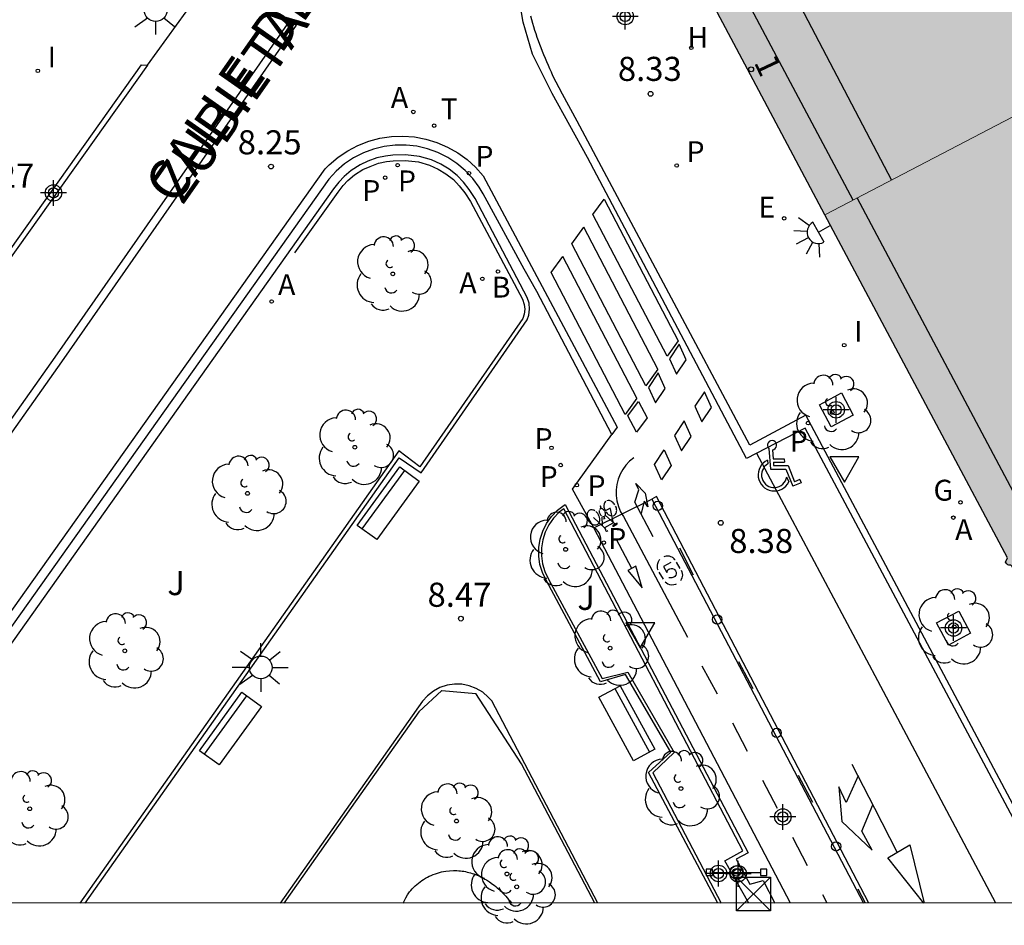
# Model space of a CAD drawing. Units: metres. Extents: x 582044 to 582396, y 4796539 to 4796790.
# Drawn here: x 582271 to 582302, y 4796539 to 4796568 of the extents above; entities that cross this region are included whole.
import ezdxf
from ezdxf.enums import TextEntityAlignment as Align

# ---------------------------------------------------------------- set-up
doc = ezdxf.new("R2010")
doc.units = ezdxf.units.M
for name, color, linetype in [('010106', 9, 'Continuous'), ('020204', 9, 'Continuous'), ('020308', 9, 'Continuous'), ('050108', 4, 'Continuous'), ('060108', 9, 'Continuous'), ('060112', 1, 'Continuous'), ('060113', 4, 'Continuous'), ('060126', 9, 'Continuous'), ('070106', 6, 'Continuous'), ('080110', 9, 'Continuous'), ('080202', 9, 'Continuous'), ('080306', 9, 'Continuous'), ('080308', 9, 'Continuous'), ('080312', 8, 'Continuous'), ('090202', 1, 'Continuous'), ('090203', 9, 'Continuous'), ('090210', 9, 'Continuous'), ('090212', 9, 'Continuous'), ('100101', 9, 'Continuous'), ('100113', 9, 'Continuous'), ('100116', 71, 'Continuous'), ('100202', 3, 'Continuous'), ('100302', 7, 'Continuous'), ('200202', 4, 'Continuous'), ('200204', 4, 'Continuous'), ('200205', 4, 'Continuous'), ('200302', 4, 'Continuous'), ('200304', 4, 'Continuous'), ('200305', 4, 'Continuous'), ('210203', 4, 'Continuous'), ('210205', 4, 'Continuous'), ('210303', 4, 'Continuous'), ('210305', 4, 'Continuous'), ('220205', 1, 'Continuous'), ('220305', 1, 'Continuous'), ('230204', 9, 'Continuous'), ('230304', 9, 'Continuous'), ('240205', 1, 'Continuous'), ('240305', 1, 'Continuous'), ('250204', 9, 'Continuous'), ('250206', 9, 'Continuous'), ('260101', 9, 'Continuous'), ('260103', 9, 'Continuous'), ('260202', 9, 'Continuous'), ('260205', 9, 'Continuous'), ('260206', 9, 'Continuous'), ('270204', 9, 'Continuous'), ('270304', 9, 'Continuous'), ('990501', 21, 'Continuous'), ('Centroides', 1, 'Continuous')]:
    doc.layers.add(name, color=color, linetype=linetype)
doc.layers.add('080111', color=7, linetype='Continuous', lineweight=30)
doc.layers.add('080117', color=7, linetype='Continuous', lineweight=20)
doc.styles.add('ARIAL', font='arial.ttf', dxfattribs={"height": 1})
doc.styles.add('ARIALI', font='ariali.ttf', dxfattribs={"height": 1})
doc.styles.add('ROMANS', font='romans__.ttf', dxfattribs={"height": 1})
doc.styles.get("Standard").update_dxf_attribs({"font": 'arial.ttf'})

# ---------------------------------------------------------------- blocks, each defined once
blk = doc.blocks.new('Centroide')
for points in [[(0, -0.402), (0, 0.402)], [(0.402, 0), (-0.402, 0)]]:
    blk.add_lwpolyline(points)
for radius in [0.256, 0.159]:
    blk.add_circle((0, 0), radius)
blk = doc.blocks.new('HIDRAN')
blk.add_circle((0, 0), 0.055)
blk = doc.blocks.new('MINUS')
at = {"color": 0}
for points in [[(-0.047, 0.641, 0), (0, 0, 0)], [(0.063, 0.6, 0), (0.084, 0.317, 0)], [(0.084, 0.317, 0), (0.428, 0.317, 0)], [(0.428, 0.317, 0), (0.436, 0.21, 0)], [(-0.087, 0.273, 0), (-0.078, 0.158, 0)], [(0, 0, 0), (0.483, 0, 0)], [(0.092, 0.21, 0), (0.099, 0.107, 0)], [(0.092, 0.21, 0), (0.436, 0.21, 0)], [(0.099, 0.107, 0), (0.556, 0.107, 0)], [(0.483, 0, 0), (0.694, -0.534, 0)], [(0.556, 0.107, 0), (0.754, -0.396, 0)], [(0.506, -0.239, 0), (0.569, -0.397, 0)], [(0.958, -0.43, 0), (0.694, -0.534, 0)], [(0.919, -0.331, 0), (0.754, -0.396, 0)], [(0.919, -0.331, 0), (0.958, -0.43, 0)]]:
    blk.add_polyline3d(points, dxfattribs=at)
for centre, radius, start, end in [((0.053, 0.742), 0.142, 274.1625, 225.3181), ((0.117, -0.183), 0.5, 114.0034, 334.6848), ((0.117, -0.183), 0.393, 119.7232, 351.8893)]:
    blk.add_arc(centre, radius, start, end, dxfattribs=at)
blk = doc.blocks.new('BloquePortal')
blk.add_circle((0, 0), 0.075)
at = {"flags": 5}
blk.add_attdef('INDICE', text='', height=0.75, dxfattribs=at).set_placement((0, 0), align=Align.MIDDLE_CENTER)
blk = doc.blocks.new('REIND')
blk.add_circle((0, 0), 0.055)
blk = doc.blocks.new('HUEPIV')
blk.add_circle((0, 0), 0.145)
blk = doc.blocks.new('BUZON')
for p, q in [((-0.525, 0.525), (0.525, -0.525)), ((0.525, 0.525), (-0.525, -0.525))]:
    blk.add_line(p, q)
blk.add_lwpolyline([(-0.525, 0.525), (0.525, 0.525), (0.525, -0.525), (-0.525, -0.525)], close=True)
blk = doc.blocks.new('FAREDE')
at = {"linetype": 'Continuous'}
for p, q in [((0.75, 0.7), (0.57, 0.322)), ((0.415, 0.36), (0.415, -0.351)), ((1.07, 0.411), (0.715, 0.19)), ((0.415, 0), (0, 0)), ((1.062, -0.416), (0.709, -0.191)), ((1.187, -0.005), (0.768, -0.001)), ((0.738, -0.699), (0.56, -0.32))]:
    blk.add_line(p, q, dxfattribs=at)
blk.add_arc((0.413, 0.004), 0.355, 270.4282, 89.5718, dxfattribs=at)
blk = doc.blocks.new('BICI')
at = {"color": 9, "linetype": 'Continuous'}
for points in [[(-0.236, 0.385), (-0.243, 0.371), (-0.224, 0.366)], [(-0.22, 0.365), (-0.087, 0.365), (-0.091, 0.384), (-0.104, 0.391), (-0.226, 0.391), (-0.236, 0.385)], [(0.171, 0.302), (0.165, 0.361), (0.177, 0.381), (0.182, 0.407), (0.167, 0.423), (0.149, 0.428), (0.122, 0.428)], [(-0.128, 0.302), (0.171, 0.302)], [(-0.049, -0.018), (-0.123, 0.201)], [(0.015, -0.014), (0.029, 0.05)], [(0.029, 0.05), (0.063, 0.051)], [(0.171, 0.302), (0.311, -0.144)], [(-0.033, -0.274), (-0.051, -0.344)], [(-0.051, -0.344), (-0.076, -0.344)]]:
    blk.add_lwpolyline(points, dxfattribs=at)
at = {"color": 9, "linetype": 'Continuous', "flags": 128}
for points in [[(-0.123, 0.201), (-0.174, 0.353)], [(-0.25, 0.103), (-0.281, 0.109), (-0.309, 0.108), (-0.335, 0.101), (-0.367, 0.084), (-0.382, 0.072), (-0.396, 0.059), (-0.416, 0.034), (-0.427, 0.017), (-0.44, -0.009), (-0.451, -0.037), (-0.457, -0.058), (-0.462, -0.082), (-0.467, -0.121)], [(-0.165, 0.27), (-0.282, -0.123)], [(-0.113, -0.111), (-0.117, -0.082), (-0.126, -0.043), (-0.141, -0.003), (-0.153, 0.018), (-0.165, 0.038), (-0.187, 0.064), (-0.195, 0.071)], [(0.029, 0.05), (0.001, 0.05)], [(0.07, -0.04), (0.191, 0.198)], [(0.219, 0.073), (0.204, 0.059), (0.191, 0.044), (0.176, 0.022), (0.164, 0.001), (0.155, -0.022), (0.148, -0.04), (0.142, -0.062), (0.137, -0.088), (0.134, -0.107), (0.133, -0.139), (0.133, -0.164), (0.135, -0.188), (0.141, -0.22), (0.146, -0.242), (0.156, -0.269)], [(0.255, 0.097), (0.276, 0.105), (0.302, 0.109), (0.329, 0.108), (0.361, 0.099), (0.384, 0.087), (0.405, 0.071), (0.424, 0.052), (0.439, 0.032), (0.455, 0.004), (0.467, -0.022), (0.478, -0.057), (0.484, -0.088), (0.488, -0.128), (0.488, -0.165), (0.485, -0.193), (0.483, -0.21)], [(-0.467, -0.164), (-0.462, -0.205), (-0.457, -0.229), (-0.446, -0.264), (-0.433, -0.294), (-0.416, -0.322), (-0.401, -0.343), (-0.381, -0.362), (-0.368, -0.372), (-0.343, -0.386), (-0.309, -0.396)], [(-0.289, -0.144), (-0.066, -0.144)], [(-0.274, -0.397), (-0.244, -0.39), (-0.218, -0.377), (-0.197, -0.361), (-0.177, -0.341), (-0.161, -0.32), (-0.146, -0.294), (-0.134, -0.269), (-0.124, -0.24), (-0.118, -0.212), (-0.113, -0.184), (-0.112, -0.171)], [(-0.091, -0.171), (-0.088, -0.187), (-0.085, -0.2), (-0.08, -0.214), (-0.075, -0.226), (-0.068, -0.238), (-0.059, -0.25), (-0.049, -0.26), (-0.033, -0.271), (-0.017, -0.276), (-0.004, -0.277), (0.008, -0.275), (0.018, -0.271)], [(0.047, -0.04), (0.033, -0.026), (0.021, -0.018), (0.007, -0.013), (-0.012, -0.012), (-0.035, -0.02), (-0.05, -0.031), (-0.06, -0.042), (-0.073, -0.061), (-0.081, -0.081), (-0.086, -0.097), (-0.09, -0.114)], [(0.044, -0.251), (0.055, -0.236), (0.064, -0.218), (0.071, -0.202), (0.076, -0.181), (0.079, -0.161), (0.08, -0.138), (0.079, -0.12), (0.075, -0.097), (0.07, -0.081), (0.063, -0.065)], [(0.175, -0.309), (0.192, -0.334), (0.206, -0.35), (0.226, -0.368), (0.248, -0.382), (0.276, -0.393), (0.297, -0.397), (0.32, -0.398), (0.348, -0.392), (0.369, -0.384), (0.392, -0.37), (0.416, -0.349), (0.43, -0.332), (0.444, -0.313), (0.454, -0.295), (0.465, -0.27), (0.472, -0.252)], [(-0.051, -0.344), (-0.025, -0.344)]]:
    blk.add_lwpolyline(points, dxfattribs=at)
blk = doc.blocks.new('BANCO')
blk.add_line((1.125, 0.1875), (-1.125, 0.1875))
blk.add_lwpolyline([(1.125, 0.75), (1.125, 0), (-1.125, 0), (-1.125, 0.75)], close=True)
blk = doc.blocks.new('BOCAR')
blk.add_circle((0, 0), 0.055)
blk = doc.blocks.new('REGELE')
blk.add_circle((0, 0), 0.055)
blk = doc.blocks.new('FAROLA')
for p, q in [((0, 0.355), (0, 0.755)), ((-0.63, 0.51), (-0.255, 0.245)), ((0.605, 0.49), (0.276, 0.223)), ((-0.355, 0), (-0.895, 0)), ((0.355, 0), (0.855, 0)), ((-0.65, -0.52), (-0.255, -0.24)), ((0.585, -0.52), (0.256, -0.246)), ((0, -0.355), (0, -0.755))]:
    blk.add_line(p, q)
blk.add_circle((0, 0), 0.355)
blk = doc.blocks.new('PLUVI3')
blk.add_circle((0, 0), 0.055)
blk = doc.blocks.new('PANINF')
for p, q in [((-0.749, 0), (0, 0)), ((0, 0), (0.749, 0))]:
    blk.add_line(p, q)
for points in [[(-0.749, -0.099), (-0.749, 0.099), (-0.947, 0.099), (-0.947, -0.099)], [(0.947, -0.099), (0.947, 0.099), (0.749, 0.099), (0.749, -0.099)]]:
    blk.add_lwpolyline(points, close=True)
for radius in [0.21, 0.12]:
    blk.add_circle((0, 0), radius)
blk = doc.blocks.new('ABAS')
blk.add_circle((0, 0), 0.055)
blk = doc.blocks.new('ARBOL')
blk.add_circle((0, 0), 0.0587)
for centre, radius, start, end in [((-0.28, 0.855), 0.3, 359.2878, 173.6078), ((0.097, 0.97), 0.21, 23.1565, 160.4665), ((0.438, 0.881), 0.24, 301.578, 139.328), ((-0.564, 0.381), 0.532, 92.28, 254.58), ((0.656, 0.288), 0.443, 319.8556, 114.7656), ((-0.091, 0.321), 0.12, 119.14, 310.56), ((0.819, -0.249), 0.383, 235.5275, 62.0275), ((-0.556, -0.339), 0.555, 142.64, 266.54), ((-0.039, -0.384), 0.21, 189.64, 323.88), ((0.299, -0.624), 0.532, 224.67, 0.24), ((-0.301, -0.676), 0.45, 213.78, 295.32)]:
    blk.add_arc(centre, radius, start, end)
blk = doc.blocks.new('REGAS')
blk.add_circle((0, 0), 0.055)
blk = doc.blocks.new('COTAPU')
blk.add_circle((0, 0), 0.075)
blk = doc.blocks.new('RETEL')
blk.add_circle((0, 0), 0.055)
blk = doc.blocks.new('PLUVI2')
blk.add_circle((0, 0), 0.055)
blk = doc.blocks.new('SETRA')
at = {"linetype": 'Continuous'}
blk.add_lwpolyline([(0.451, 0.26), (-0.45, 0.26), (-0.001, -0.52)], close=True, dxfattribs=at)

msp = doc.modelspace()

# ---------------------------------------------------------------- hatches: boundary and pattern name
at = {"layer": '990501'}
h = msp.add_hatch(color=256, dxfattribs=at)
h.paths.add_polyline_path([(582293.8, 4796578.03), (582290.784, 4796573.423), (582290.69, 4796571.56), (582291.558, 4796569.929), (582291.603, 4796569.953), (582291.649, 4796569.977), (582293.879, 4796565.775), (582296.11, 4796561.574), (582302.921, 4796565.122), (582307.005, 4796567.25), (582314.437, 4796571.122), (582311.824, 4796576.182), (582309.662, 4796580.369), (582308.082, 4796583.427), (582305.16, 4796589.085), (582305.14, 4796589.074), (582305.12, 4796589.064), (582305.089, 4796589.12), (582305.059, 4796589.177), (582302.419, 4796587.776), (582299.778, 4796586.375), (582298.519, 4796585.24), (582295.413, 4796580.495)], flags=0)
h.paths.add_polyline_path([(582305.684, 4796579.237), (582305.076, 4796578.893), (582303.028, 4796575.245), (582304.092, 4796573.386), (582305.254, 4796574.051), (582307.732, 4796575.469)], flags=0)
h = msp.add_hatch(color=256, dxfattribs=at)
h.paths.add_polyline_path([(582314.437, 4796571.122), (582307.005, 4796567.25), (582307.884, 4796565.591), (582308.763, 4796563.933), (582304.635, 4796561.805), (582303.779, 4796563.464), (582302.921, 4796565.122), (582296.11, 4796561.574), (582301.791, 4796550.897), (582301.729, 4796550.768), (582301.776, 4796550.717), (582301.807, 4796550.685), (582301.837, 4796550.671), (582301.902, 4796550.668), (582301.927, 4796550.642), (582301.955, 4796550.598), (582302.438, 4796549.705), (582302.921, 4796548.813), (582302.965, 4796548.72), (582302.927, 4796548.556), (582303.054, 4796548.511), (582303.978, 4796546.78), (582304.439, 4796545.915), (582305.282, 4796544.336), (582306.425, 4796542.193), (582307.054, 4796541.014), (582307.51, 4796540.16), (582308.321, 4796540.16), (582308.675, 4796540.342), (582312.567, 4796542.353), (582316.459, 4796544.365), (582315.155, 4796546.797), (582319.659, 4796549.309), (582321.387, 4796546.137), (582326.078, 4796548.645), (582325.285, 4796550.167), (582324.492, 4796551.69), (582324.476, 4796551.682), (582322.884, 4796554.765), (582321.292, 4796557.849), (582321.618, 4796558.051), (582321.943, 4796558.252), (582320.532, 4796560.957), (582319.122, 4796563.662), (582318.804, 4796563.471), (582318.487, 4796563.28), (582316.462, 4796567.201)], flags=0)
h.paths.add_polyline_path([(582311.339, 4796559.037), (582309.342, 4796557.869), (582309.186, 4796558.167), (582309.022, 4796558.477), (582306.995, 4796557.365), (582310.227, 4796551.405), (582311.218, 4796551.907), (582312.209, 4796552.408), (582312.075, 4796552.663), (582311.944, 4796552.912), (582314.043, 4796553.997)], flags=0)

# ---------------------------------------------------------------- linework, layer by layer
at = {"layer": '010106', "flags": 128}
msp.add_lwpolyline([(582394.207, 4796715.595), (582394.207, 4796715.471), (582394.203, 4796540.158), (582044.213, 4796540.165), (582044.219, 4796790.158), (582394.209, 4796790.151)], close=True, dxfattribs=at)
at = {"layer": '050108', "flags": 128}
msp.add_lwpolyline([(582282.988, 4796540.16), (582283.005, 4796540.197), (582283.025, 4796540.238), (582283.046, 4796540.279), (582283.068, 4796540.319), (582283.124, 4796540.413), (582283.189, 4796540.503), (582283.228, 4796540.553), (582283.271, 4796540.602), (582283.315, 4796540.649), (582283.362, 4796540.695), (582283.411, 4796540.739), (582283.462, 4796540.781), (582283.515, 4796540.821), (582283.569, 4796540.86), (582283.625, 4796540.896), (582283.683, 4796540.931), (582283.742, 4796540.963), (582283.802, 4796540.993), (582283.863, 4796541.021), (582283.926, 4796541.047), (582283.989, 4796541.07), (582284.053, 4796541.091), (582284.117, 4796541.11), (582284.182, 4796541.126), (582284.247, 4796541.139), (582284.313, 4796541.15), (582284.433, 4796541.164), (582284.553, 4796541.17), (582284.607, 4796541.17), (582284.661, 4796541.169), (582284.715, 4796541.166), (582284.769, 4796541.161), (582284.823, 4796541.154), (582284.876, 4796541.146), (582284.93, 4796541.136), (582284.982, 4796541.125), (582285.035, 4796541.112), (582285.087, 4796541.097), (582285.139, 4796541.081), (582285.19, 4796541.064), (582285.24, 4796541.045), (582285.29, 4796541.025), (582285.34, 4796541.004), (582285.389, 4796540.981), (582285.437, 4796540.957), (582285.484, 4796540.932), (582285.531, 4796540.906), (582285.577, 4796540.879), (582285.675, 4796540.817), (582285.77, 4796540.75), (582285.82, 4796540.712), (582285.869, 4796540.673), (582285.917, 4796540.633), (582285.964, 4796540.591), (582286.01, 4796540.548), (582286.055, 4796540.505), (582286.099, 4796540.46), (582286.142, 4796540.415), (582286.185, 4796540.368), (582286.227, 4796540.321), (582286.268, 4796540.273), (582286.309, 4796540.225), (582286.349, 4796540.176), (582286.362, 4796540.16)], dxfattribs=at)
at = {"layer": '060108', "flags": 128}
for points in [[(582275.031, 4796566.235), (582278.34, 4796570.808), (582286.574, 4796583.027), (582295.137, 4796597.685), (582318.313, 4796636.52)], [(582303.606, 4796540.16), (582295.518, 4796555.345), (582293.777, 4796554.407), (582288.403, 4796564.488), (582287.944, 4796565.33), (582287.645, 4796565.902), (582287.599, 4796566.01), (582287.552, 4796566.118), (582287.506, 4796566.226), (582287.46, 4796566.334), (582287.415, 4796566.442), (582287.37, 4796566.55), (582287.326, 4796566.658), (582287.283, 4796566.767), (582287.241, 4796566.875), (582287.2, 4796566.984), (582287.161, 4796567.093), (582287.123, 4796567.202), (582287.087, 4796567.312), (582287.053, 4796567.421), (582287.021, 4796567.531), (582286.991, 4796567.642), (582286.964, 4796567.752)], [(582269.321, 4796558.223), (582269.24, 4796558.366), (582274.848, 4796566.24), (582275.031, 4796566.235)], [(582289.483, 4796554.734), (582287.15, 4796559.187), (582286.756, 4796559.888), (582285.48, 4796562.228), (582285.358, 4796562.433), (582285.155, 4796562.707), (582284.921, 4796562.955), (582284.66, 4796563.174), (582284.375, 4796563.361), (582284.071, 4796563.514), (582283.75, 4796563.63), (582283.418, 4796563.707), (582283.079, 4796563.745), (582282.739, 4796563.743), (582282.4, 4796563.702), (582282.069, 4796563.621), (582281.75, 4796563.503), (582281.447, 4796563.347), (582281.164, 4796563.157), (582280.905, 4796562.935), (582280.674, 4796562.684)], [(582280.674, 4796562.684), (582264.69, 4796540.161)], [(582288.92, 4796551.835), (582288.259, 4796553.033), (582288.448, 4796553.295), (582289.483, 4796554.734)], [(582295.045, 4796540.16), (582288.92, 4796551.835)]]:
    msp.add_lwpolyline(points, dxfattribs=at)
at = {"layer": '060112', "flags": 128}
msp.add_lwpolyline([(582288.92, 4796551.835), (582290.724, 4796552.729), (582297.317, 4796540.16)], dxfattribs=at)
at = {"layer": '060113', "flags": 128}
for points in [[(582303.38, 4796540.16), (582295.503, 4796554.931), (582293.671, 4796553.996), (582288.727, 4796563.355), (582287.623, 4796565.347), (582287.015, 4796566.571), (582286.719, 4796567.571), (582286.607, 4796568.243), (582286.615, 4796569.275), (582286.695, 4796569.931), (582286.919, 4796570.699), (582287.239, 4796571.371), (582297.487, 4796586.803), (582297.799, 4796587.138), (582298.151, 4796587.426), (582298.623, 4796587.73), (582299.279, 4796588.084)], [(582264.342, 4796540.161), (582265.231, 4796541.413), (582280.56, 4796563.004), (582280.687, 4796563.131), (582280.962, 4796563.365), (582281.261, 4796563.566), (582281.58, 4796563.734), (582281.916, 4796563.863), (582282.264, 4796563.956), (582282.621, 4796564.01), (582282.981, 4796564.024), (582283.341, 4796563.998), (582283.695, 4796563.932), (582284.04, 4796563.827), (582284.371, 4796563.685), (582284.685, 4796563.507), (582284.977, 4796563.296), (582285.244, 4796563.053), (582285.482, 4796562.783), (582289.65, 4796554.966), (582289.483, 4796554.734)]]:
    msp.add_lwpolyline(points, dxfattribs=at)
at = {"layer": '060126', "flags": 128}
msp.add_lwpolyline([(582275.031, 4796566.235), (582269.321, 4796558.223)], dxfattribs=at)
at = {"layer": '070106', "flags": 128}
msp.add_lwpolyline([(582284.194, 4796546.776), (582285.245, 4796546.678)], dxfattribs=at)
at = {"layer": '080110', "flags": 128}
for points in [[(582296.99, 4796562.032), (582294.705, 4796566.335), (582292.42, 4796570.637), (582292.964, 4796574.869), (582298.484, 4796583.173), (582301.836, 4796586.156), (582303.725, 4796587.182), (582305.613, 4796588.208)], [(582306.24, 4796586.993), (582304.414, 4796585.986), (582302.588, 4796584.98), (582299.612, 4796582.349), (582293.508, 4796573.069), (582293.436, 4796571.725), (582295.813, 4796567.191), (582298.189, 4796562.657)], [(582308.771, 4796540.16), (582308.675, 4796540.342), (582302.945, 4796551.129), (582297.121, 4796562.1)]]:
    msp.add_lwpolyline(points, dxfattribs=at)
at = {"layer": '080111', "flags": 128}
for points in [[(582296.11, 4796561.574), (582293.879, 4796565.775), (582291.649, 4796569.977), (582291.603, 4796569.953), (582291.558, 4796569.929), (582290.69, 4796571.56), (582290.784, 4796573.423), (582293.8, 4796578.03)], [(582303.978, 4796546.78), (582303.054, 4796548.511), (582302.927, 4796548.556), (582302.965, 4796548.72), (582302.921, 4796548.813), (582302.438, 4796549.705), (582301.955, 4796550.598), (582301.927, 4796550.642), (582301.902, 4796550.668), (582301.837, 4796550.671), (582301.807, 4796550.685), (582301.776, 4796550.717), (582301.729, 4796550.768), (582301.791, 4796550.897), (582296.11, 4796561.574)]]:
    msp.add_lwpolyline(points, dxfattribs=at)
at = {"layer": '080117', "flags": 128}
msp.add_lwpolyline([(582296.11, 4796561.574), (582302.921, 4796565.122)], dxfattribs=at)
at = {"layer": '100101', "flags": 128}
for points in [[(582296.995, 4796555.344), (582296.307, 4796554.978), (582295.941, 4796555.666), (582296.629, 4796556.032), (582296.995, 4796555.344)], [(582300.643, 4796548.553), (582299.955, 4796548.187), (582299.589, 4796548.875), (582300.277, 4796549.241), (582300.643, 4796548.553)]]:
    msp.add_lwpolyline(points, dxfattribs=at)
at = {"layer": '100113', "flags": 128}
for points in [[(582279.618, 4796560.388), (582280.963, 4796562.283), (582281.116, 4796562.484), (582281.265, 4796562.641), (582281.474, 4796562.818), (582281.735, 4796562.981), (582281.959, 4796563.081), (582282.217, 4796563.18), (582282.47, 4796563.232), (582282.674, 4796563.254), (582283.049, 4796563.265), (582283.467, 4796563.219), (582283.807, 4796563.122), (582284.076, 4796562.997), (582284.32, 4796562.852), (582284.554, 4796562.67), (582284.73, 4796562.48), (582284.904, 4796562.259), (582285.079, 4796561.986), (582286.698, 4796558.947), (582286.752, 4796558.787), (582286.771, 4796558.636), (582286.755, 4796558.483), (582286.713, 4796558.351), (582283.504, 4796553.729), (582282.848, 4796554.233), (582272.924, 4796540.16)], [(582287.986, 4796552.429), (582287.842, 4796552.318), (582287.668, 4796552.136), (582287.523, 4796551.93), (582287.411, 4796551.704), (582287.334, 4796551.464), (582287.294, 4796551.216), (582287.292, 4796550.964), (582287.328, 4796550.714), (582287.401, 4796550.473), (582287.512, 4796550.24), (582289.183, 4796547.143), (582289.978, 4796547.348), (582291.418, 4796544.844), (582290.756, 4796544.21), (582292.889, 4796540.16)], [(582293.75, 4796540.16), (582293.003, 4796541.475), (582293.563, 4796541.781), (582287.986, 4796552.429)], [(582284.194, 4796546.776), (582283.471, 4796546.104), (582281.371, 4796543.13), (582279.272, 4796540.16)], [(582288.949, 4796540.16), (582286.667, 4796544.486), (582285.245, 4796546.678)]]:
    msp.add_lwpolyline(points, dxfattribs=at)
at = {"layer": '100116', "flags": 128}
for points in [[(582285.224, 4796562.079), (582285.045, 4796562.359), (582284.861, 4796562.592), (582284.671, 4796562.797), (582284.417, 4796562.995), (582284.156, 4796563.15), (582283.867, 4796563.284), (582283.5, 4796563.389), (582283.056, 4796563.438), (582282.662, 4796563.426), (582282.443, 4796563.402), (582282.168, 4796563.345), (582281.893, 4796563.24), (582281.654, 4796563.134), (582281.372, 4796562.957), (582281.147, 4796562.766), (582280.985, 4796562.596), (582280.824, 4796562.385), (582265.058, 4796540.161)], [(582273.092, 4796540.16), (582282.864, 4796554.013), (582283.547, 4796553.55), (582286.851, 4796558.309), (582286.9, 4796558.455), (582286.924, 4796558.638), (582286.907, 4796558.823), (582286.852, 4796558.999), (582285.224, 4796562.079)], [(582292.78, 4796540.16), (582290.624, 4796544.226), (582291.323, 4796544.858), (582289.91, 4796547.269), (582289.132, 4796547.046), (582287.436, 4796550.204), (582287.323, 4796550.443), (582287.246, 4796550.696), (582287.208, 4796550.958), (582287.21, 4796551.223), (582287.252, 4796551.484), (582287.333, 4796551.736), (582287.451, 4796551.973), (582287.603, 4796552.189), (582287.786, 4796552.38), (582287.995, 4796552.541), (582288.032, 4796552.565)], [(582288.032, 4796552.565), (582293.728, 4796541.725), (582293.354, 4796541.522), (582293.773, 4796540.751), (582294.193, 4796540.86), (582294.557, 4796540.16)], [(582289.041, 4796540.16), (582285.742, 4796546.45), (582285.638, 4796546.569), (582285.462, 4796546.72), (582285.262, 4796546.839), (582285.044, 4796546.922), (582284.816, 4796546.967), (582284.583, 4796546.972), (582284.353, 4796546.937), (582284.133, 4796546.863), (582283.928, 4796546.753), (582283.745, 4796546.609), (582283.59, 4796546.436), (582279.159, 4796540.16)]]:
    msp.add_lwpolyline(points, dxfattribs=at)
at = {"layer": '260101', "flags": 128}
for points in [[(582260.159, 4796540.161), (582272.156, 4796557.144), (582279.46, 4796567.615)], [(582260.467, 4796540.161), (582272.362, 4796557), (582279.667, 4796567.472)], [(582279.46, 4796567.615), (582279.667, 4796567.472)], [(582288.893, 4796561.586), (582289.24, 4796562.067)], [(582289.24, 4796562.067), (582291.548, 4796557.654)], [(582291.202, 4796557.173), (582288.893, 4796561.586)], [(582288.233, 4796560.669), (582288.606, 4796561.186)], [(582290.914, 4796556.774), (582288.606, 4796561.186)], [(582290.541, 4796556.258), (582288.233, 4796560.669)], [(582287.59, 4796559.777), (582287.952, 4796560.279)], [(582290.261, 4796555.867), (582287.952, 4796560.279)], [(582289.899, 4796555.365), (582287.59, 4796559.777)], [(582291.548, 4796557.654), (582291.202, 4796557.173)], [(582291.576, 4796557.545), (582291.274, 4796557.095), (582291.493, 4796556.612), (582291.795, 4796557.062), (582291.576, 4796557.545)], [(582290.914, 4796556.774), (582290.541, 4796556.258)], [(582290.926, 4796556.656), (582290.624, 4796556.206), (582290.843, 4796555.723), (582291.145, 4796556.173), (582290.926, 4796556.656)], [(582292.364, 4796556.066), (582292.062, 4796555.617), (582292.281, 4796555.134), (582292.583, 4796555.583), (582292.364, 4796556.066)], [(582290.261, 4796555.867), (582289.899, 4796555.365)], [(582290.309, 4796555.764), (582290.58, 4796555.259), (582290.246, 4796554.811), (582289.975, 4796555.316), (582290.309, 4796555.764)], [(582291.737, 4796555.162), (582291.435, 4796554.712), (582291.654, 4796554.229), (582291.956, 4796554.679), (582291.737, 4796555.162)], [(582291.111, 4796554.258), (582291.33, 4796553.775), (582291.028, 4796553.325), (582290.809, 4796553.808), (582291.111, 4796554.258)], [(582290.164, 4796554.013), (582290.036, 4796553.906), (582289.922, 4796553.784), (582289.824, 4796553.649), (582289.743, 4796553.503), (582289.681, 4796553.348), (582289.639, 4796553.186), (582289.618, 4796553.021), (582289.617, 4796552.844), (582289.64, 4796552.67), (582289.685, 4796552.499), (582289.752, 4796552.336), (582289.84, 4796552.184), (582289.923, 4796552.031), (582291.838, 4796548.433)], [(582301.435, 4796540.16), (582297.758, 4796547.071), (582293.997, 4796554.143)], [(582290.77, 4796551.556), (582290.202, 4796552.63), (582290.322, 4796553.012), (582290.23, 4796553.216), (582290.521, 4796552.909), (582290.602, 4796552.493), (582290.49, 4796552.66), (582290.39, 4796552.284)], [(582290.869, 4796552.805), (582290.724, 4796552.729)], [(582297.48, 4796540.16), (582290.869, 4796552.805)], [(582290.101, 4796550.569), (582289.613, 4796551.495)], [(582290.922, 4796550.527), (582290.915, 4796550.54), (582290.904, 4796550.578), (582290.898, 4796550.622), (582290.899, 4796550.675), (582290.909, 4796550.727), (582290.931, 4796550.785), (582290.958, 4796550.828), (582290.977, 4796550.852)], [(582291.448, 4796550.843), (582291.447, 4796550.843), (582291.426, 4796550.866), (582291.408, 4796550.883), (582291.388, 4796550.898), (582291.372, 4796550.908), (582291.357, 4796550.917), (582291.315, 4796550.936), (582291.274, 4796550.948), (582291.246, 4796550.953), (582291.21, 4796550.955), (582291.174, 4796550.953), (582291.131, 4796550.945), (582291.096, 4796550.934)], [(582290.226, 4796550.637), (582289.977, 4796550.502), (582290.428, 4796549.964), (582290.226, 4796550.637)], [(582291.317, 4796550.756), (582291.088, 4796550.634), (582291.192, 4796550.444), (582291.2, 4796550.476), (582291.211, 4796550.5), (582291.228, 4796550.523), (582291.254, 4796550.546), (582291.289, 4796550.564), (582291.333, 4796550.573), (582291.373, 4796550.569), (582291.418, 4796550.55), (582291.446, 4796550.527), (582291.468, 4796550.497), (582291.484, 4796550.455), (582291.485, 4796550.405), (582291.474, 4796550.365), (582291.443, 4796550.32), (582291.414, 4796550.298), (582291.383, 4796550.284), (582291.351, 4796550.278), (582291.322, 4796550.274), (582291.29, 4796550.277), (582291.26, 4796550.283)], [(582291.61, 4796550.573), (582291.496, 4796550.768)], [(582291.087, 4796550.235), (582290.96, 4796550.452)], [(582291.643, 4796550.515), (582291.664, 4796550.461), (582291.673, 4796550.418), (582291.676, 4796550.363), (582291.671, 4796550.316), (582291.662, 4796550.281), (582291.641, 4796550.229), (582291.615, 4796550.188)], [(582291.146, 4796550.154), (582291.184, 4796550.121), (582291.225, 4796550.096), (582291.279, 4796550.075), (582291.339, 4796550.064), (582291.411, 4796550.067), (582291.474, 4796550.083), (582291.498, 4796550.093)], [(582292.77, 4796546.655), (582292.289, 4796547.527)], [(582293.706, 4796544.875), (582293.243, 4796545.757)], [(582298.362, 4796541.739), (582297.662, 4796543.106), (582296.963, 4796544.472)], [(582297.144, 4796544.118), (582296.771, 4796543.288), (582296.547, 4796543.776), (582296.643, 4796542.696), (582297.579, 4796541.808), (582297.267, 4796542.4), (582297.605, 4796543.218)], [(582294.641, 4796543.096), (582294.178, 4796543.977)], [(582295.576, 4796541.317), (582295.113, 4796542.198)], [(582298.067, 4796541.568), (582298.755, 4796541.968)], [(582298.755, 4796541.968), (582299.205, 4796540.16)], [(582299.192, 4796540.16), (582298.067, 4796541.568)], [(582296.184, 4796540.16), (582296.048, 4796540.419)]]:
    msp.add_lwpolyline(points, dxfattribs=at)
at = {"layer": '260103', "flags": 128}
for points in [[(582292.025, 4796550.359), (582291.595, 4796551.205)], [(582293.879, 4796546.823), (582293.436, 4796547.666)], [(582295.734, 4796543.288), (582295.291, 4796544.131)], [(582297.374, 4796540.16), (582297.145, 4796540.596)]]:
    msp.add_lwpolyline(points, dxfattribs=at)

# ---------------------------------------------------------------- block references
at = {"layer": '020204'}
for p, rotation in [((582290.687, 4796565.34, 8.328), 0.06386857172744807), ((582278.876, 4796563.076, 8.252), 359.9987685839998), ((582292.872, 4796551.99, 8.383), 359.9987685839998), ((582284.785, 4796549.01, 8.472), 359.9987685839998)]:
    msp.add_blockref('COTAPU', p, dxfattribs=dict(at, rotation=rotation))
at = {"layer": '080202', "rotation": 359.9987685839998}
msp.add_blockref('BloquePortal', (582293.817, 4796566.101), dxfattribs=at)
at = {"layer": '090202'}
for p, rotation in [((582282.221, 4796552.82), 233.851265179913), ((582290.279, 4796545.933), 118.6092282617417), ((582277.311, 4796545.808), 234.1016079920376)]:
    msp.add_blockref('BANCO', p, dxfattribs=dict(at, rotation=rotation))
at = {"layer": '090203', "rotation": 359.9987685839998}
msp.add_blockref('BUZON', (582293.891, 4796540.437), dxfattribs=at)
at = {"layer": '090210', "rotation": 359.9987685839998}
msp.add_blockref('PANINF', (582293.362, 4796541.114), dxfattribs=at)
at = {"layer": '090212', "rotation": 209.1136665334349}
msp.add_blockref('BICI', (582289.251, 4796552.181), dxfattribs=at)
at = {"layer": '100202', "rotation": 359.9987685839998}
for p in [(582282.664, 4796559.736), (582296.342, 4796555.427), (582281.484, 4796554.343), (582278.143, 4796552.908), (582288.044, 4796551.165), (582300.135, 4796548.756), (582274.323, 4796548.007), (582289.427, 4796548.09), (582291.634, 4796543.721), (582271.364, 4796543.093), (582284.646, 4796542.71), (582286.217, 4796541.065), (582286.522, 4796540.665)]:
    msp.add_blockref('ARBOL', p, dxfattribs=at)
at = {"layer": '200202', "rotation": 359.9987685839998}
msp.add_blockref('BOCAR', (582285.938, 4796559.812, 8.752), dxfattribs=at)
at = {"layer": '200204'}
msp.add_blockref('HIDRAN', (582291.956, 4796566.772, 8.339), dxfattribs=at)
at = {"layer": '200205', "rotation": 359.9987685839998}
for p in [(582283.303, 4796564.777, 8.302), (582285.454, 4796559.584, 8.841), (582278.894, 4796558.877, 8.717), (582300.111, 4796552.153, 8.408)]:
    msp.add_blockref('ABAS', p, dxfattribs=at)
at = {"layer": '210203', "rotation": 359.9987685839998}
for p in [(582282.814, 4796563.119, 8.65), (582282.429, 4796562.729, 8.727), (582287.606, 4796554.325, 8.371), (582287.891, 4796553.787, 8.376)]:
    msp.add_blockref('PLUVI2', p, dxfattribs=at)
at = {"layer": '210205', "rotation": 359.9987685839998}
for p in [(582291.501, 4796563.108, 8.328), (582285.036, 4796562.871, 8.199), (582295.587, 4796555.094, 7.97), (582288.391, 4796553.161, 8.109), (582289.231, 4796551.373, 8.306)]:
    msp.add_blockref('PLUVI3', p, dxfattribs=at)
at = {"layer": '220205', "rotation": 359.9987685839998}
msp.add_blockref('REGELE', (582294.844, 4796561.467, 8.366), dxfattribs=at)
at = {"layer": '230204', "rotation": 359.9987685839998}
msp.add_blockref('REGAS', (582300.335, 4796552.629, 8.416), dxfattribs=at)
at = {"layer": '240205', "rotation": 359.9987685839998}
msp.add_blockref('RETEL', (582283.954, 4796564.348, 8.285), dxfattribs=at)
at = {"layer": '250204', "rotation": 208.9926685281029}
msp.add_blockref('FAREDE', (582296.274, 4796561.238), dxfattribs=at)
at = {"layer": '250206', "rotation": 359.9987685839998}
for p in [(582275.284, 4796567.944), (582278.557, 4796547.49)]:
    msp.add_blockref('FAROLA', p, dxfattribs=at)
at = {"layer": '260202', "rotation": 359.9987685839998}
for p in [(582290.912, 4796552.516), (582292.761, 4796548.985), (582294.611, 4796545.454), (582296.461, 4796541.923)]:
    msp.add_blockref('HUEPIV', p, dxfattribs=at)
at = {"layer": '260205', "rotation": 359.9987685839998}
for p in [(582296.72, 4796553.779), (582290.365, 4796548.618)]:
    msp.add_blockref('SETRA', p, dxfattribs=at)
at = {"layer": '260206'}
msp.add_blockref('MINUS', (582294.417, 4796553.665), dxfattribs=at)
at = {"layer": '270204', "rotation": 359.9987685839998}
for p in [(582271.617, 4796566.056, 8.213), (582296.715, 4796557.518, 8.403)]:
    msp.add_blockref('REIND', p, dxfattribs=at)
at = {"layer": 'Centroides', "rotation": 359.9987685839998}
for p in [(582289.9, 4796567.745), (582272.105, 4796562.256), (582296.464, 4796555.507), (582300.117, 4796548.718), (582294.804, 4796542.839), (582292.802, 4796541.08), (582293.413, 4796541.07)]:
    msp.add_blockref('Centroide', p, dxfattribs=at)

# ---------------------------------------------------------------- texts
at = {"layer": '020308', "style": 'ARIAL'}
for s, p in [('8.33', (582289.67, 4796565.741)), ('8.25', (582277.839, 4796563.456)), ('8.27', (582269.52, 4796562.419)), ('8.38', (582293.136, 4796551.051)), ('8.47', (582283.746, 4796549.378))]:
    msp.add_text(s, height=0.75, rotation=359.9988, dxfattribs=at).set_placement(p)
at = {"layer": '080306', "style": 'ARIALI'}
msp.add_text('ZUBIETA KALEA', height=1.25, rotation=55, dxfattribs=at).set_placement((582276.116, 4796561.839))
at = {"layer": '080308', "style": 'ARIALI'}
msp.add_text('1', height=0.75, rotation=295.2732, dxfattribs=at).set_placement((582293.894, 4796566.324))
at = {"layer": '080312', "style": 'ARIALI'}
msp.add_text('CALLE  DE ZUBIETA', height=1.25, rotation=55, dxfattribs=at).set_placement((582275.886, 4796561.827))
at = {"layer": '100302', "style": 'ARIAL'}
for p in [(582275.647, 4796549.74), (582288.407, 4796549.28)]:
    msp.add_text('J', height=0.75, rotation=359.9988, dxfattribs=at).set_placement(p)
at = {"layer": '200302', "style": 'ROMANS'}
msp.add_text('B', height=0.65, rotation=359.9988, dxfattribs=at).set_placement((582285.747, 4796558.999))
at = {"layer": '200304', "style": 'ROMANS'}
msp.add_text('H', height=0.65, dxfattribs=at).set_placement((582291.836, 4796566.773))
at = {"layer": '200305', "style": 'ROMANS'}
for p in [(582282.605, 4796564.901), (582279.094, 4796559.077), (582284.734, 4796559.132), (582300.167, 4796551.454)]:
    msp.add_text('A', height=0.65, rotation=359.9988, dxfattribs=at).set_placement(p)
at = {"layer": '210303', "style": 'ROMANS'}
for p in [(582282.826, 4796562.306), (582281.715, 4796562.005), (582287.077, 4796554.286), (582287.236, 4796553.105)]:
    msp.add_text('P', height=0.65, rotation=359.9988, dxfattribs=at).set_placement(p)
at = {"layer": '210305', "style": 'ROMANS'}
for p in [(582285.237, 4796563.071), (582291.807, 4796563.214), (582295.018, 4796554.208), (582288.726, 4796552.821), (582289.371, 4796551.179)]:
    msp.add_text('P', height=0.65, rotation=359.9988, dxfattribs=at).set_placement(p)
at = {"layer": '220305', "style": 'ROMANS'}
msp.add_text('E', height=0.65, rotation=359.9988, dxfattribs=at).set_placement((582294.048, 4796561.486))
at = {"layer": '230304', "style": 'ROMANS'}
msp.add_text('G', height=0.65, rotation=359.9988, dxfattribs=at).set_placement((582299.492, 4796552.68))
at = {"layer": '240305', "style": 'ROMANS'}
msp.add_text('T', height=0.65, rotation=359.9988, dxfattribs=at).set_placement((582284.154, 4796564.548))
at = {"layer": '270304', "style": 'ROMANS'}
for p in [(582271.923, 4796566.162), (582297.021, 4796557.624)]:
    msp.add_text('I', height=0.65, rotation=359.9988, dxfattribs=at).set_placement(p)

doc.saveas('drawing.dxf')
